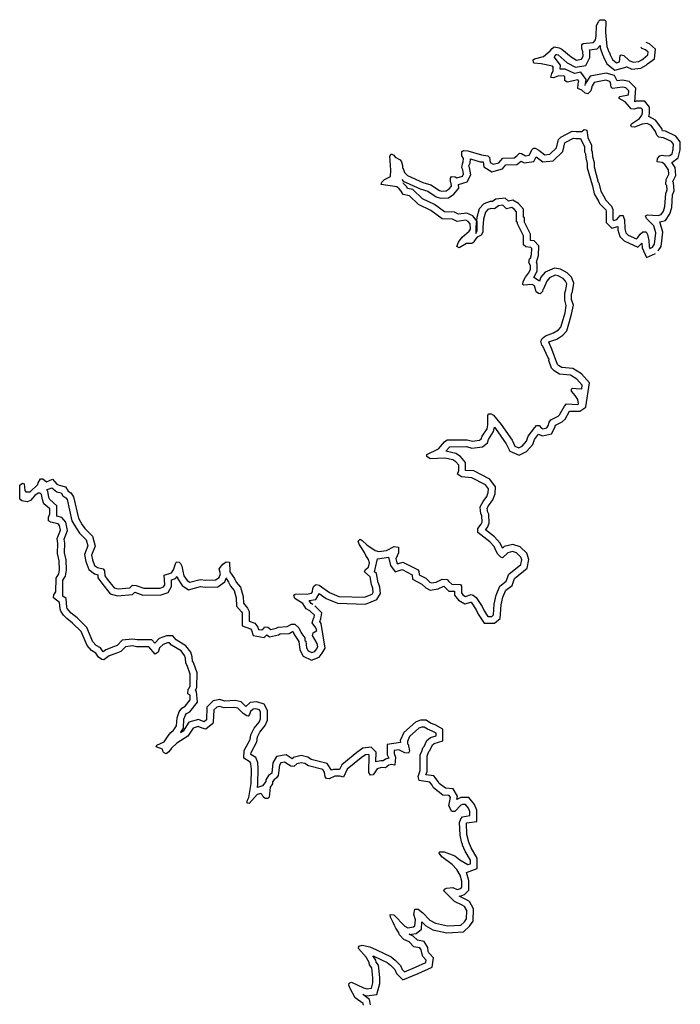
# Model space of a CAD drawing. Extents: x 1256261 to 1492446, y 16311512 to 16441955.
# Drawn here: x 1294069 to 1313268, y 16413355 to 16441955 of the extents above; entities that cross this region are included whole.
import ezdxf

# ---------------------------------------------------------------- set-up
doc = ezdxf.new("R2010")
doc.units = 0
doc.header["$MEASUREMENT"] = 0
doc.layers.add('L3', color=7, linetype='CONTINUOUS')

msp = doc.modelspace()

# ---------------------------------------------------------------- linework, layer by layer
at = {"layer": 'L3', "color": 140, "linetype": 'CONTINUOUS', "flags": 128}
for points in [[(1310301.47, 16440088.18), (1310318.13, 16440171.53), (1310293.13, 16440204.86), (1309976.48, 16440138.19), (1309909.81, 16440188.19), (1309909.81, 16440304.86), (1309876.48, 16440321.53), (1309709.81, 16440313.19), (1309584.82, 16440263.19), (1309501.49, 16440279.86), (1309534.82, 16440388.19), (1309551.49, 16440421.53), (1309568.15, 16440471.53), (1309576.49, 16440571.53), (1309551.49, 16440604.86), (1309226.5, 16440671.53), (1309018.16, 16440688.19), (1309001.51, 16440713.19), (1308993.17, 16440788.19), (1309026.5, 16440821.53), (1309293.16, 16440888.19), (1309484.82, 16441046.53), (1309543.15, 16441121.53), (1309601.49, 16441163.19), (1309743.14, 16441138.19), (1309826.48, 16441096.53), (1310093.13, 16440871.53), (1310251.47, 16440779.86), (1310393.12, 16440804.86), (1310443.12, 16440896.53), (1310434.79, 16441021.53), (1310401.46, 16441121.53), (1310409.79, 16441229.86), (1310443.12, 16441263.19), (1310743.11, 16441296.53), (1310801.45, 16441371.53), (1310818.11, 16441479.87), (1310834.78, 16441788.2), (1310901.45, 16441913.2), (1310943.11, 16441954.87), (1311068.1, 16441954.87), (1311101.44, 16441913.2), (1311093.1, 16441596.54), (1311134.77, 16441179.86), (1311193.1, 16441021.53), (1311209.77, 16441004.86), (1311226.44, 16440938.19), (1311293.1, 16440796.53), (1311409.76, 16440704.86), (1311501.43, 16440729.86), (1311518.09, 16440913.19), (1311551.43, 16440938.19), (1311626.43, 16440913.19), (1311784.75, 16440771.53), (1311893.08, 16440721.53), (1312059.74, 16440738.19), (1312151.41, 16440788.19), (1312184.74, 16440821.53), (1312326.41, 16440929.86), (1312334.74, 16441013.19), (1312259.74, 16441079.86), (1312151.41, 16441121.53), (1312126.41, 16441154.86)], [(1310501.46, 16440046.52), (1310534.79, 16440221.53), (1310376.46, 16440429.86), (1310193.13, 16440388.19), (1309918.14, 16440521.53), (1309776.48, 16440513.19), (1309784.81, 16440629.86), (1309601.49, 16440879.86), (1309626.49, 16440904.86), (1309659.82, 16440946.53), (1309676.49, 16440946.53), (1309718.14, 16440929.86), (1309976.48, 16440704.86), (1310218.13, 16440571.53), (1310526.46, 16440621.53), (1310643.12, 16440854.86), (1310634.79, 16441063.19), (1310626.46, 16441079.86), (1310851.45, 16441104.86), (1310934.78, 16441204.86), (1310934.78, 16441138.19), (1311018.11, 16440913.19), (1311026.45, 16440904.86), (1311034.77, 16440871.53), (1311134.77, 16440671.53), (1311368.09, 16440488.19), (1311684.76, 16440571.53), (1311693.09, 16440596.53), (1311859.75, 16440513.19), (1312118.07, 16440546.53), (1312276.41, 16440629.86), (1312318.07, 16440671.53), (1312518.06, 16440821.53), (1312543.06, 16441096.53), (1312368.07, 16441254.86), (1312276.41, 16441288.2)], [(1312626.39, 16435238.15), (1312709.72, 16435371.49), (1312759.72, 16435779.82), (1312676.39, 16436079.83), (1312834.72, 16436121.5), (1312959.72, 16436313.16), (1313018.04, 16436496.5), (1313043.04, 16436863.16), (1313084.71, 16436979.83), (1313068.04, 16437229.84), (1313051.38, 16437246.51), (1313051.38, 16437254.84), (1313134.71, 16437429.84), (1313118.04, 16437663.17), (1313018.04, 16437804.84), (1313201.38, 16437938.17), (1313259.71, 16438171.51), (1313268.04, 16438404.84), (1313134.71, 16438571.52), (1312834.72, 16438713.18), (1312751.39, 16438729.85), (1312734.72, 16438796.52), (1312551.4, 16439038.18), (1312351.4, 16439138.18), (1312368.06, 16439221.52), (1312368.06, 16439413.18), (1312234.74, 16439588.18), (1311984.75, 16439588.18), (1311943.08, 16439571.52), (1311976.42, 16439963.18), (1311784.75, 16440163.19), (1311584.76, 16440196.53), (1311434.76, 16440179.86), (1311359.76, 16440329.86), (1311109.77, 16440404.86), (1310651.46, 16440313.19), (1310518.12, 16440121.53), (1310509.79, 16440079.85), (1310501.46, 16440079.85)], [(1312459.73, 16435346.49), (1312518.06, 16435438.15), (1312559.73, 16435763.15), (1312501.4, 16435963.16), (1312284.74, 16436179.83), (1312251.41, 16436254.83), (1312309.73, 16436288.16), (1312626.39, 16436271.5), (1312709.72, 16436296.5), (1312776.39, 16436396.5), (1312818.05, 16436529.83), (1312843.05, 16436904.83), (1312884.72, 16437013.16), (1312876.39, 16437138.16), (1312843.05, 16437171.5), (1312859.72, 16437313.17), (1312934.72, 16437471.51), (1312926.39, 16437596.51), (1312818.05, 16437746.51), (1312743.05, 16437804.84), (1312593.06, 16437829.84), (1312601.4, 16437921.51), (1312676.39, 16437996.51), (1312743.05, 16438021.51), (1312826.39, 16437996.51), (1312968.05, 16438013.17), (1313026.38, 16438054.84), (1313059.71, 16438196.51), (1313068.04, 16438338.17), (1313009.71, 16438413.17), (1312776.39, 16438521.51), (1312643.06, 16438546.51), (1312584.73, 16438604.85), (1312551.4, 16438704.85), (1312418.06, 16438879.85), (1312301.41, 16438938.18), (1312159.74, 16438921.52), (1311934.75, 16438829.85), (1311851.42, 16438846.52), (1311826.42, 16438888.18), (1311851.42, 16438929.85), (1312084.74, 16439088.18), (1312151.41, 16439179.85), (1312168.07, 16439246.52), (1312168.07, 16439346.52), (1312134.74, 16439388.18), (1312018.07, 16439388.18), (1311926.42, 16439354.85), (1311843.08, 16439363.18), (1311784.75, 16439429.85), (1311668.09, 16439571.52), (1311493.09, 16439663.18), (1311493.09, 16439704.85), (1311509.76, 16439721.52), (1311759.75, 16439771.52), (1311768.08, 16439888.18), (1311684.76, 16439979.85), (1311584.76, 16439996.52), (1311301.44, 16439954.85), (1311259.77, 16439996.52), (1311234.77, 16440129.86), (1311218.1, 16440163.19), (1311101.44, 16440196.53), (1310768.11, 16440129.86), (1310701.45, 16440038.18), (1310668.12, 16439888.18), (1310576.46, 16439804.85), (1310501.46, 16439821.52), (1310409.79, 16439904.85), (1310293.13, 16439954.85), (1310301.47, 16440088.18)], [(1304859.96, 16438063.17), (1304943.28, 16438021.51), (1304976.62, 16437963.17), (1305126.62, 16437879.84), (1305168.28, 16437829.83), (1305193.28, 16437721.5), (1305193.28, 16437646.5), (1305218.28, 16437629.83), (1305251.61, 16437513.16), (1305334.94, 16437429.83), (1305784.93, 16437229.83), (1306018.25, 16437154.83), (1306268.24, 16436996.5), (1306334.91, 16436971.5), (1306459.91, 16436979.83), (1306551.58, 16437038.16), (1306618.23, 16437121.5), (1306609.9, 16437204.83), (1306584.9, 16437246.5), (1306584.9, 16437354.83), (1306618.23, 16437404.83), (1306726.57, 16437388.16), (1306776.57, 16437363.16), (1306934.89, 16437413.16), (1306968.22, 16437479.83), (1306951.56, 16437596.5), (1306918.23, 16437654.83), (1306934.89, 16437763.17), (1306959.89, 16437829.84), (1306968.22, 16437921.51), (1306918.23, 16438004.84), (1306918.23, 16438129.84), (1306968.22, 16438154.84), (1307093.22, 16438146.51), (1307493.21, 16438029.84), (1307676.54, 16438004.84), (1307718.2, 16437954.84), (1307743.2, 16437804.84), (1307826.54, 16437754.84), (1307993.19, 16437796.51), (1308109.86, 16437929.84), (1308443.18, 16437946.51), (1308518.18, 16438004.84), (1308593.18, 16438079.84), (1308651.51, 16438071.51), (1308768.17, 16438004.84), (1308876.51, 16438021.51), (1308959.83, 16438179.84), (1309001.5, 16438221.51), (1309051.5, 16438221.51), (1309159.83, 16438163.17), (1309334.82, 16438029.84), (1309476.49, 16438046.51), (1309668.14, 16438229.84), (1309726.48, 16438471.51), (1309793.14, 16438546.51), (1310126.47, 16438713.17), (1310243.13, 16438704.84), (1310401.46, 16438704.84), (1310476.46, 16438763.18), (1310526.46, 16438754.85), (1310551.46, 16438746.51), (1310576.46, 16438529.84), (1310684.78, 16438313.17), (1310684.78, 16438163.17), (1310709.78, 16438113.17), (1310718.11, 16437979.84), (1310759.78, 16437804.84), (1310759.78, 16437679.84), (1310884.78, 16437238.16), (1310901.45, 16437213.16), (1310959.77, 16436971.5), (1311076.44, 16436771.5), (1311093.1, 16436721.5), (1311268.1, 16436538.16), (1311309.76, 16436438.16), (1311309.76, 16436146.5), (1311334.76, 16436121.5), (1311426.43, 16436146.5), (1311518.09, 16436271.5), (1311609.76, 16436263.16), (1311626.42, 16436179.83), (1311643.08, 16436154.83), (1311651.42, 16435879.82), (1311684.75, 16435763.15), (1311751.42, 16435696.49), (1311993.07, 16435588.15), (1312034.74, 16435629.82), (1312101.41, 16435721.49), (1312176.41, 16435796.49), (1312276.41, 16435788.15), (1312318.06, 16435713.15), (1312351.4, 16435538.15), (1312359.73, 16435371.49), (1312384.73, 16435313.15), (1312459.73, 16435346.49)], [(1305176.62, 16437313.16), (1305218.28, 16437263.16), (1305709.93, 16437046.5), (1305934.92, 16436971.5), (1306176.59, 16436813.16), (1306301.58, 16436771.5), (1306526.58, 16436779.83), (1306684.9, 16436888.16), (1306826.57, 16437063.16), (1306818.23, 16437163.16), (1307076.56, 16437246.5), (1307176.56, 16437446.5), (1307143.22, 16437663.16), (1307126.56, 16437696.51), (1307126.56, 16437713.17), (1307159.89, 16437788.17), (1307168.22, 16437913.17), (1307451.55, 16437829.84), (1307534.88, 16437821.51), (1307559.88, 16437679.84), (1307793.2, 16437538.16), (1308101.53, 16437621.51), (1308201.53, 16437738.17), (1308518.18, 16437746.51), (1308643.17, 16437846.51), (1308726.51, 16437796.51), (1309009.83, 16437838.17), (1309076.5, 16437971.51), (1309276.5, 16437821.51), (1309568.15, 16437854.84), (1309851.48, 16438129.84), (1309909.81, 16438379.84), (1309918.14, 16438388.17), (1310168.13, 16438513.17), (1310234.8, 16438504.84), (1310368.12, 16438504.84), (1310484.79, 16438263.17), (1310484.79, 16438113.17), (1310509.79, 16438063.17), (1310518.12, 16437946.51), (1310559.79, 16437779.84), (1310559.79, 16437654.84), (1310701.45, 16437154.83), (1310718.11, 16437129.83), (1310768.11, 16436896.5), (1310893.11, 16436688.16), (1310918.11, 16436613.16), (1311101.44, 16436429.83), (1311109.77, 16436396.5), (1311109.77, 16436063.16), (1311276.43, 16435896.49), (1311451.43, 16435946.49), (1311451.43, 16435846.49), (1311509.76, 16435654.82), (1311634.75, 16435529.82), (1312034.74, 16435346.49), (1312151.41, 16435463.15), (1312159.74, 16435329.82), (1312284.73, 16435046.49), (1312543.06, 16435163.15)], [(1304576.63, 16437171.5), (1304593.29, 16437238.16), (1304668.29, 16437313.16), (1304843.29, 16437404.83), (1304851.63, 16437588.16), (1304826.63, 16437988.17), (1304859.96, 16438063.17)], [(1309859.81, 16433246.47), (1309918.13, 16433438.13), (1309951.47, 16433654.81), (1309909.8, 16433804.81), (1309909.8, 16434021.48), (1309943.13, 16434104.81), (1309968.13, 16434279.81), (1309934.8, 16434363.14), (1309859.81, 16434438.14), (1309718.14, 16434513.14), (1309634.81, 16434529.81), (1309468.15, 16434454.81), (1309393.15, 16434363.14), (1309293.15, 16434138.14), (1309276.49, 16434113.14), (1309259.82, 16434054.81), (1309193.16, 16433988.14), (1309143.16, 16434004.81), (1309076.5, 16434046.48), (1309026.5, 16434221.48), (1308959.83, 16434263.14), (1308709.84, 16434246.48), (1308693.17, 16434263.14), (1308701.51, 16434346.48), (1308768.17, 16434471.48), (1308851.51, 16434596.48), (1308909.83, 16434696.48), (1308909.83, 16434813.14), (1308868.17, 16434904.82), (1308884.84, 16435004.82), (1308909.83, 16435029.82), (1308943.16, 16435138.15), (1308951.5, 16435313.15), (1308926.5, 16435338.15), (1308776.51, 16435354.82), (1308709.84, 16435413.15), (1308709.84, 16435679.82), (1308534.85, 16436021.49), (1308534.85, 16436071.49), (1308509.85, 16436079.82), (1308509.85, 16436371.5), (1308434.85, 16436454.83), (1308368.18, 16436496.5), (1308218.19, 16436463.16), (1308109.86, 16436563.16), (1307984.86, 16436546.5), (1307868.2, 16436463.16), (1307768.2, 16436471.5), (1307676.54, 16436438.16), (1307609.87, 16436363.16), (1307551.55, 16436163.15), (1307526.55, 16435921.49), (1307526.55, 16435779.82), (1307484.88, 16435696.49), (1307368.21, 16435638.15), (1307284.88, 16435538.15), (1307268.21, 16435488.15), (1307209.89, 16435454.82), (1307051.56, 16435454.82), (1306843.23, 16435329.82), (1306776.57, 16435371.49), (1306818.23, 16435488.15), (1306926.56, 16435638.15), (1307134.89, 16435813.15), (1307168.22, 16435871.49), (1307159.89, 16436021.49), (1307101.56, 16436096.49), (1307034.89, 16436129.82), (1306784.9, 16436096.49), (1306651.57, 16436163.15), (1306343.24, 16436171.49), (1306018.25, 16436413.15), (1305659.93, 16436588.16), (1305393.27, 16436838.16), (1305218.28, 16436879.83), (1305159.95, 16436971.5), (1305093.28, 16437046.5), (1305026.62, 16437096.5), (1304576.63, 16437171.5)], [(1310051.47, 16433188.13), (1310109.8, 16433396.47), (1310159.8, 16433663.14), (1310109.8, 16433829.81), (1310109.8, 16433979.81), (1310134.8, 16434054.81), (1310176.47, 16434304.81), (1310101.47, 16434471.48), (1309976.47, 16434604.81), (1309784.81, 16434704.81), (1309609.81, 16434738.14), (1309343.15, 16434621.48), (1309218.15, 16434471.48), (1309176.5, 16434363.14), (1309009.83, 16434463.14), (1309001.5, 16434463.14), (1309018.16, 16434488.14), (1309109.83, 16434646.48), (1309109.83, 16434854.81), (1309084.83, 16434913.15), (1309143.16, 16435104.82), (1309151.5, 16435388.15), (1309018.16, 16435529.82), (1308909.83, 16435538.15), (1308909.83, 16435729.82), (1308734.84, 16436071.49), (1308734.84, 16436213.15), (1308709.84, 16436221.49), (1308709.84, 16436446.5), (1308568.18, 16436613.16), (1308401.52, 16436713.16), (1308276.52, 16436679.83), (1308176.53, 16436771.5), (1307909.87, 16436738.16), (1307809.87, 16436671.5), (1307743.2, 16436671.5), (1307559.88, 16436604.83), (1307426.55, 16436463.16), (1307351.55, 16436204.82), (1307326.55, 16435929.82), (1307326.55, 16435746.49), (1307368.21, 16435821.49), (1307359.88, 16436096.49), (1307234.88, 16436254.82), (1307068.22, 16436338.15), (1306818.23, 16436304.82), (1306701.57, 16436363.15), (1306409.91, 16436371.49), (1306126.59, 16436588.16), (1305776.6, 16436754.83), (1305493.27, 16437021.5), (1305343.27, 16437054.83), (1305318.27, 16437096.5), (1305226.62, 16437196.5), (1305209.95, 16437213.16)], [(1307534.87, 16427963.09), (1307643.2, 16428104.76), (1307684.87, 16428221.43), (1307693.2, 16428329.76), (1307601.54, 16428446.44), (1307209.88, 16428646.44), (1306909.89, 16428671.44), (1306793.22, 16428754.77), (1306826.56, 16428863.1), (1306826.56, 16429013.1), (1306743.23, 16429113.1), (1306659.9, 16429171.44), (1306426.57, 16429221.44), (1306001.59, 16429196.44), (1305901.59, 16429263.1), (1305901.59, 16429321.44), (1306243.24, 16429488.1), (1306418.24, 16429688.1), (1306493.23, 16429746.44), (1307076.56, 16429754.78), (1307226.55, 16429713.1), (1307434.88, 16429738.11), (1307484.87, 16429779.78), (1307509.87, 16429854.78), (1307651.54, 16430071.45), (1307676.54, 16430188.11), (1307676.54, 16430463.11), (1307701.54, 16430504.78), (1307768.2, 16430504.78), (1307843.19, 16430471.45), (1308059.86, 16430196.45), (1308384.85, 16429738.11), (1308459.84, 16429571.44), (1308576.51, 16429521.44), (1308676.51, 16429571.44), (1308801.5, 16429713.11), (1308843.16, 16429854.78), (1309043.16, 16430113.11), (1309093.16, 16430163.11), (1309168.15, 16430163.11), (1309234.82, 16430088.11), (1309276.49, 16430071.45), (1309393.15, 16430096.45), (1309434.82, 16430179.78), (1309459.82, 16430263.11), (1309501.48, 16430329.78), (1309718.14, 16430438.11), (1309759.81, 16430479.78), (1309901.47, 16430729.78), (1309959.8, 16430796.45), (1310284.79, 16430779.78), (1310309.79, 16430796.45), (1310293.12, 16430921.46), (1310209.79, 16431038.12), (1310101.47, 16431163.12), (1310101.47, 16431221.46), (1310134.8, 16431254.79), (1310243.12, 16431238.12), (1310401.46, 16431229.79), (1310418.12, 16431338.12), (1310259.79, 16431513.12), (1310076.47, 16431629.79), (1309759.81, 16431663.12), (1309601.48, 16431754.79), (1309526.48, 16431829.79), (1309443.15, 16432054.79), (1309459.82, 16432096.46), (1309418.15, 16432154.79), (1309276.49, 16432471.47), (1309243.15, 16432504.8), (1309218.15, 16432613.13), (1309251.49, 16432696.47), (1309351.49, 16432771.47), (1309584.81, 16432863.13), (1309726.48, 16432946.47), (1309793.14, 16433021.47), (1309859.81, 16433246.47)], [(1307693.2, 16427838.09), (1307818.19, 16428004.76), (1307884.86, 16428179.76), (1307901.53, 16428388.1), (1307734.87, 16428604.77), (1307268.21, 16428846.44), (1307026.56, 16428863.1), (1307026.56, 16429088.1), (1306876.56, 16429263.1), (1306743.23, 16429354.77), (1306451.57, 16429421.44), (1306559.9, 16429538.1), (1306559.9, 16429546.44), (1307051.56, 16429554.77), (1307209.88, 16429513.1), (1307518.2, 16429546.44), (1307659.87, 16429663.1), (1307693.2, 16429763.11), (1307843.19, 16429996.45), (1307868.19, 16430121.45), (1307901.53, 16430079.78), (1308209.85, 16429638.1), (1308309.85, 16429421.44), (1308584.84, 16429304.77), (1308801.5, 16429413.1), (1308984.83, 16429613.11), (1309026.5, 16429763.11), (1309143.15, 16429913.11), (1309259.82, 16429863.11), (1309526.48, 16429921.45), (1309618.14, 16430104.78), (1309643.14, 16430179.78), (1309834.8, 16430271.45), (1309918.13, 16430354.78), (1310051.47, 16430588.11), (1310343.12, 16430579.78), (1310526.45, 16430696.45), (1310526.45, 16430713.11), (1310626.45, 16431404.79), (1310393.12, 16431671.46), (1310143.13, 16431821.46), (1309826.48, 16431854.79), (1309726.48, 16431913.12), (1309701.48, 16431938.12), (1309534.81, 16432388.13), (1309443.15, 16432588.13), (1309443.15, 16432588.13), (1309451.49, 16432596.47), (1309676.48, 16432679.8), (1309851.48, 16432788.13), (1309968.13, 16432921.47), (1310051.47, 16433188.13)], [(1294068.6, 16428429.76), (1294151.94, 16428488.09), (1294201.94, 16428471.43), (1294218.6, 16428279.76), (1294251.94, 16428238.09), (1294368.59, 16428238.09), (1294593.59, 16428454.76), (1294610.25, 16428504.76), (1294676.92, 16428621.43), (1294743.58, 16428621.43), (1294851.92, 16428529.76), (1295018.57, 16428613.09)], [(1295018.57, 16428613.09), (1295151.91, 16428463.09), (1295218.57, 16428429.76), (1295401.9, 16428388.09), (1295476.9, 16428263.09), (1295551.9, 16428213.09), (1295635.22, 16428096.43), (1295776.89, 16427471.42), (1295885.22, 16427279.75), (1295960.21, 16427171.42), (1296185.21, 16426954.75), (1296260.2, 16426663.08), (1296160.21, 16426404.74), (1296185.21, 16426263.07), (1296243.53, 16426104.74), (1296326.87, 16426038.07), (1296493.53, 16426004.74), (1296535.2, 16425946.41), (1296543.53, 16425804.74), (1296610.19, 16425704.74), (1296818.52, 16425454.74), (1296926.85, 16425421.41), (1297268.5, 16425454.74), (1297351.84, 16425529.74), (1297451.84, 16425521.41), (1297676.83, 16425438.07), (1298151.82, 16425446.41), (1298251.81, 16425479.74), (1298285.14, 16425538.07), (1298268.47, 16425821.41), (1298476.81, 16425888.07), (1298535.14, 16425971.41), (1298593.47, 16426146.41), (1298626.8, 16426204.74), (1298701.8, 16426196.41), (1298743.46, 16426163.07), (1298785.13, 16426079.74), (1298810.13, 16425938.07), (1298843.46, 16425796.41), (1298935.12, 16425663.07), (1299010.12, 16425613.07), (1299318.44, 16425696.41), (1299476.78, 16425671.41), (1299760.1, 16425679.74), (1299868.43, 16425754.74), (1299901.77, 16425854.74), (1299868.43, 16426004.74), (1299976.76, 16426138.07), (1300068.42, 16426204.74), (1300168.42, 16426196.41), (1300176.76, 16425921.41), (1300310.08, 16425721.41), (1300360.08, 16425613.07), (1300485.08, 16425471.41), (1300560.08, 16425196.41), (1300568.41, 16425004.74), (1300693.4, 16424863.06), (1300735.07, 16424763.06), (1300735.07, 16424488.06), (1300901.74, 16424429.73), (1300993.39, 16424313.06), (1301010.06, 16424246.4), (1301110.06, 16424229.73), (1301160.06, 16424279.73), (1301185.06, 16424321.4), (1301276.72, 16424313.06), (1301368.38, 16424246.4), (1301518.38, 16424279.73), (1301576.72, 16424313.06), (1301843.37, 16424329.73), (1301968.36, 16424396.4), (1302068.36, 16424396.4), (1302185.03, 16424288.06), (1302218.36, 16424204.73), (1302243.36, 16424163.06), (1302268.35, 16424113.06), (1302360.02, 16423996.4), (1302351.69, 16423921.4), (1302385.02, 16423904.73), (1302401.69, 16423713.06), (1302451.69, 16423621.4), (1302560.02, 16423571.4), (1302643.34, 16423604.73), (1302693.34, 16423671.4), (1302735.01, 16423738.06), (1302718.34, 16423838.06), (1302576.69, 16424071.4), (1302601.68, 16424146.4), (1302701.68, 16424213.06), (1302676.68, 16424288.06), (1302568.35, 16424438.06), (1302601.69, 16424529.73), (1302626.68, 16424604.73), (1302635.01, 16424654.73), (1302501.69, 16424788.06)], [(1298035.15, 16420829.7), (1298051.82, 16420879.7), (1298268.47, 16420979.7), (1298385.14, 16421154.7), (1298460.14, 16421254.71), (1298535.13, 16421313.04), (1298568.46, 16421354.71), (1298626.8, 16421446.38), (1298643.46, 16421679.71), (1298701.8, 16421846.38), (1298776.8, 16421954.71), (1298876.79, 16422013.04), (1299026.79, 16422196.38), (1299018.45, 16422329.71), (1298960.12, 16422371.38), (1298968.45, 16422504.72), (1298993.45, 16422538.05), (1299018.45, 16422604.72), (1299026.79, 16422946.39), (1298935.12, 16423196.39), (1298901.79, 16423263.05), (1298885.12, 16423404.72), (1298860.13, 16423488.05), (1298760.13, 16423621.39), (1298485.14, 16423788.05), (1298426.81, 16423854.73), (1298368.47, 16423854.73), (1298235.14, 16423804.72), (1298135.15, 16423704.72), (1298093.48, 16423579.72), (1298010.15, 16423529.72), (1297818.49, 16423738.05), (1297460.17, 16423738.05), (1297343.5, 16423763.05), (1297143.51, 16423738.05), (1297010.18, 16423604.72), (1296860.18, 16423546.39), (1296668.52, 16423479.72), (1296518.52, 16423363.05), (1296451.87, 16423371.39), (1296360.2, 16423438.05), (1296276.87, 16423554.72), (1296160.21, 16423629.72), (1296026.88, 16423779.72), (1295851.89, 16424179.73), (1295601.89, 16424429.73), (1295435.23, 16424563.06), (1295343.56, 16424654.73), (1295268.56, 16424771.4), (1295243.56, 16424846.4), (1295226.9, 16425029.73), (1295051.91, 16425163.06), (1295060.24, 16425246.4), (1295118.57, 16425338.06), (1295126.91, 16425729.74), (1295210.24, 16425863.07), (1295226.9, 16425971.41), (1295218.57, 16426238.07), (1295168.57, 16426446.41), (1295176.91, 16426738.08), (1295160.24, 16426888.08), (1295251.9, 16427129.75), (1295226.91, 16427263.08), (1295185.24, 16427313.08), (1294968.57, 16427354.75), (1294901.92, 16427396.42), (1294901.92, 16427504.75), (1294943.57, 16427604.75), (1294943.57, 16427746.42), (1294768.58, 16427896.42), (1294726.92, 16428021.42), (1294701.92, 16428163.09), (1294660.25, 16428204.76), (1294601.92, 16428204.76), (1294510.26, 16428138.09), (1294385.26, 16427988.08), (1294285.26, 16427954.75), (1294135.27, 16427979.75), (1294068.6, 16428029.75), (1294068.6, 16428429.76)], [(1294843.58, 16428296.43), (1295001.91, 16428354.76), (1295151.91, 16428238.09), (1295276.9, 16428213.09), (1295326.9, 16428121.43), (1295410.23, 16428063.09), (1295451.9, 16428013.08), (1295585.22, 16427396.42), (1295718.55, 16427171.42), (1295810.22, 16427038.08), (1296001.88, 16426846.42), (1296051.88, 16426671.42), (1295951.88, 16426421.41), (1295993.54, 16426213.07), (1296076.88, 16425979.74), (1296243.53, 16425854.74), (1296343.53, 16425829.74), (1296343.53, 16425738.07), (1296451.87, 16425588.07), (1296701.86, 16425279.73), (1296910.18, 16425221.4), (1297351.84, 16425263.07), (1297418.5, 16425321.41), (1297643.49, 16425238.07), (1298185.15, 16425246.41), (1298385.14, 16425313.07), (1298485.14, 16425488.07), (1298476.81, 16425679.74), (1298601.8, 16425721.41), (1298643.46, 16425779.74), (1298660.13, 16425713.07), (1298793.46, 16425521.41), (1298976.79, 16425396.41), (1299326.78, 16425488.07), (1299460.11, 16425471.41), (1299826.77, 16425479.74), (1300035.09, 16425629.74), (1300068.42, 16425721.41)], [(1298751.8, 16421263.04), (1298826.8, 16421379.71), (1298843.45, 16421638.04), (1298885.12, 16421754.71), (1298918.45, 16421804.71), (1299010.12, 16421854.71), (1299235.11, 16422129.71), (1299210.11, 16422438.04), (1299176.79, 16422463.05), (1299218.44, 16422563.05), (1299226.78, 16422979.72), (1299118.45, 16423279.72), (1299093.45, 16423321.39), (1299085.12, 16423446.39), (1299043.45, 16423579.72), (1298893.45, 16423771.39), (1298618.46, 16423946.4), (1298518.47, 16424054.73), (1298335.14, 16424054.73), (1298126.82, 16423979.73), (1297993.48, 16423846.39), (1297910.15, 16423938.06), (1297485.17, 16423938.06), (1297351.84, 16423963.06), (1297051.85, 16423929.72), (1296901.85, 16423779.72), (1296793.52, 16423738.05), (1296568.52, 16423654.72), (1296493.53, 16423596.39), (1296418.53, 16423704.72), (1296293.53, 16423779.72), (1296193.53, 16423888.05), (1296018.54, 16424296.4), (1295735.22, 16424579.73), (1295568.55, 16424713.06), (1295501.9, 16424779.73), (1295451.9, 16424854.73), (1295443.56, 16424888.06), (1295418.56, 16425138.06), (1295318.56, 16425213.06), (1295326.9, 16425671.41), (1295401.9, 16425788.07), (1295426.9, 16425963.07), (1295418.56, 16426263.07), (1295368.56, 16426471.41), (1295376.9, 16426746.42), (1295360.23, 16426863.08), (1295460.23, 16427113.08), (1295410.23, 16427354.75), (1295293.56, 16427496.42), (1295143.57, 16427529.75), (1295143.57, 16427838.08), (1294943.57, 16428013.08), (1294918.58, 16428071.42), (1294885.25, 16428263.09), (1294860.25, 16428288.09)], [(1302501.69, 16424788.06), (1302393.35, 16424838.07), (1302301.69, 16424996.41), (1302068.36, 16425146.41), (1302035.03, 16425238.07), (1302076.7, 16425271.41), (1302451.69, 16425279.74), (1302551.69, 16425296.41), (1302576.69, 16425338.07), (1302585.02, 16425446.41), (1302626.69, 16425513.07), (1302685.01, 16425546.41), (1302776.68, 16425529.74), (1303076.67, 16425313.07), (1303343.32, 16425204.74), (1304084.97, 16425179.74), (1304309.97, 16425271.41), (1304343.29, 16425329.74), (1304334.96, 16425429.74), (1304309.97, 16425496.41), (1304301.64, 16425521.41), (1304293.3, 16425546.41), (1304251.64, 16425771.41), (1304093.3, 16425921.41), (1304118.3, 16425979.74), (1304209.97, 16426054.75), (1304234.97, 16426179.75), (1304209.97, 16426271.42), (1304126.64, 16426388.08), (1304093.3, 16426479.75), (1303934.98, 16426721.42), (1303909.98, 16426804.75), (1303968.31, 16426863.08), (1304026.64, 16426829.75), (1304159.97, 16426696.42), (1304401.63, 16426538.08), (1304509.96, 16426504.75), (1304726.62, 16426538.08), (1304951.62, 16426654.75), (1305076.61, 16426638.08), (1305076.61, 16426471.42), (1305001.62, 16426296.42), (1305026.61, 16426179.75), (1305051.61, 16426146.42), (1305201.61, 16426196.42), (1305626.6, 16425979.75), (1305668.26, 16425938.08), (1305676.59, 16425829.74), (1305876.59, 16425729.74), (1305984.92, 16425621.41), (1306034.91, 16425596.41), (1306176.58, 16425613.07), (1306351.57, 16425704.74), (1306493.23, 16425696.41), (1306543.23, 16425638.07), (1306626.57, 16425554.74), (1306876.56, 16425546.41), (1306909.89, 16425504.74), (1306909.89, 16425304.74), (1306951.56, 16425246.41), (1307026.55, 16425204.74), (1307184.88, 16425254.74), (1307251.55, 16425238.07), (1307334.88, 16425171.41), (1307509.87, 16424913.07), (1307568.2, 16424788.07), (1307676.53, 16424621.41), (1307793.19, 16424621.41), (1307843.19, 16424663.07), (1307859.86, 16424979.74), (1307918.19, 16425238.07), (1308026.53, 16425504.74), (1308209.85, 16425646.41), (1308284.85, 16425846.42), (1308634.84, 16426129.75), (1308659.84, 16426263.08), (1308634.84, 16426346.42), (1308509.84, 16426471.42), (1308393.17, 16426504.75), (1308251.52, 16426471.42), (1308101.52, 16426321.42), (1308051.52, 16426338.08), (1307968.19, 16426429.75), (1307918.19, 16426521.42), (1307859.86, 16426654.75), (1307734.86, 16426788.08), (1307384.87, 16427054.75), (1307384.88, 16427179.76), (1307484.87, 16427304.76), (1307509.87, 16427363.09), (1307501.54, 16427546.43), (1307468.2, 16427613.09), (1307459.87, 16427688.09), (1307451.54, 16427804.76), (1307534.87, 16427963.09)], [(1302585.02, 16424971.41), (1302535.02, 16424996.41), (1302485.02, 16425079.74), (1302676.68, 16425113.07), (1302768.34, 16425279.74), (1302768.34, 16425288.07), (1302976.67, 16425138.07), (1303301.66, 16425004.74), (1304118.3, 16424979.74), (1304451.63, 16425113.07), (1304551.63, 16425288.07), (1304534.96, 16425471.41), (1304501.63, 16425563.07), (1304493.29, 16425588.07), (1304484.96, 16425596.41), (1304434.96, 16425871.41), (1304384.96, 16425921.41), (1304468.29, 16426296.42), (1304784.95, 16426346.42), (1304843.28, 16426096.42), (1304976.62, 16425913.07), (1305184.94, 16425979.75), (1305476.6, 16425829.74), (1305484.93, 16425704.74), (1305759.92, 16425563.07), (1305868.25, 16425454.74), (1306001.58, 16425388.07), (1306234.91, 16425421.41), (1306393.23, 16425504.74), (1306393.23, 16425504.74), (1306543.23, 16425354.74), (1306709.89, 16425354.74), (1306709.89, 16425238.07), (1306818.22, 16425096.41), (1307001.56, 16424988.07), (1307176.55, 16425038.07), (1307184.88, 16425038.07), (1307334.88, 16424813.07), (1307393.2, 16424688.07), (1307568.2, 16424421.4), (1307868.19, 16424421.41), (1308034.85, 16424563.07), (1308059.85, 16424954.74), (1308109.85, 16425179.74), (1308193.18, 16425379.74), (1308376.51, 16425521.41), (1308451.51, 16425721.42), (1308818.16, 16426021.42), (1308868.16, 16426271.42), (1308809.83, 16426454.75), (1308618.17, 16426646.42), (1308401.51, 16426713.08), (1308151.52, 16426654.75), (1308101.52, 16426604.75), (1308101.52, 16426613.08), (1308026.53, 16426763.08), (1307868.19, 16426938.08), (1307609.87, 16427138.09), (1307659.87, 16427204.76), (1307709.87, 16427329.76), (1307701.54, 16427596.43), (1307659.87, 16427671.43), (1307659.87, 16427704.76), (1307651.54, 16427763.09), (1307709.87, 16427871.43)], [(1300060.09, 16425738.07), (1300135.09, 16425621.41), (1300193.42, 16425504.74), (1300301.75, 16425371.41), (1300360.08, 16425163.07), (1300368.41, 16424921.4), (1300518.41, 16424754.73), (1300535.08, 16424721.4), (1300535.08, 16424346.4), (1300776.74, 16424263.06), (1300810.07, 16424221.4), (1300851.74, 16424071.4), (1301176.73, 16424013.06), (1301251.72, 16424088.06), (1301326.72, 16424029.73), (1301593.37, 16424088.06), (1301635.04, 16424113.06), (1301901.71, 16424129.73), (1302001.7, 16424188.06), (1302018.36, 16424171.4), (1302035.03, 16424113.06), (1302068.36, 16424063.06), (1302101.7, 16424004.73), (1302185.03, 16423896.4), (1302210.03, 16423654.73), (1302310.02, 16423471.39), (1302551.69, 16423354.72), (1302768.34, 16423438.05), (1302860.01, 16423554.73), (1302943.33, 16423696.4), (1302835.01, 16424413.06), (1302793.34, 16424471.4), (1302818.34, 16424554.73), (1302851.68, 16424721.4), (1302643.34, 16424929.74)], [(1304268.29, 16420013.03), (1304218.29, 16420088.03), (1304226.63, 16420596.37), (1304209.97, 16420613.03), (1304118.3, 16420604.7), (1303993.3, 16420513.03), (1303584.98, 16420188.03), (1303476.66, 16419954.7), (1303376.66, 16419979.7), (1303226.66, 16419979.7), (1303060, 16419904.7), (1302985, 16419913.03), (1302943.33, 16419963.03), (1302926.67, 16420096.37), (1302876.67, 16420171.37), (1302460.02, 16420279.7), (1302360.02, 16420346.37), (1302251.69, 16420371.37), (1302118.36, 16420338.03), (1302035.03, 16420263.03), (1301951.7, 16420271.37), (1301768.37, 16420388.03), (1301660.04, 16420371.37), (1301618.37, 16420304.7), (1301585.04, 16420004.7), (1301535.04, 16419929.7), (1301451.72, 16419863.03), (1301418.38, 16419813.03), (1301418.38, 16419754.7), (1301343.38, 16419663.03), (1301318.38, 16419371.36), (1301276.72, 16419329.69), (1301201.72, 16419329.69), (1301143.39, 16419379.69), (1301126.73, 16419429.69), (1301076.73, 16419479.69), (1300968.39, 16419446.36), (1300735.07, 16419188.02), (1300676.74, 16419196.36), (1300676.74, 16419263.02), (1300726.74, 16419363.02), (1300793.4, 16419771.37), (1300801.74, 16420188.03), (1300785.07, 16420338.03), (1300768.4, 16420388.03), (1300585.07, 16420504.7), (1300593.4, 16420729.7), (1300768.4, 16421046.38), (1300785.07, 16421179.71), (1300885.06, 16421371.38), (1301026.73, 16421554.71), (1301068.39, 16421646.38), (1301068.39, 16421838.04), (1301035.06, 16421904.71), (1300935.06, 16421938.04), (1300851.74, 16421929.71), (1300776.74, 16421863.04), (1300751.74, 16421771.38), (1300710.07, 16421721.38), (1300668.4, 16421738.04), (1300560.07, 16421804.71), (1300410.08, 16421954.71), (1300310.08, 16421979.71), (1300010.09, 16421963.04), (1299876.76, 16422004.71), (1299793.43, 16421988.04), (1299710.1, 16421904.71), (1299693.43, 16421554.71), (1299685.1, 16421513.04), (1299476.78, 16421346.38), (1299368.44, 16421371.38), (1299251.78, 16421421.38), (1299110.12, 16421379.71), (1298960.12, 16421146.37), (1298635.13, 16420938.03), (1298476.81, 16420796.37), (1298401.81, 16420688.03), (1298326.81, 16420629.7), (1298268.47, 16420654.7), (1298235.14, 16420688.03), (1298218.47, 16420763.03), (1298035.15, 16420829.7)], [(1304418.29, 16420396.37), (1304426.63, 16420679.7), (1304284.96, 16420821.38), (1304043.3, 16420796.38), (1303868.31, 16420671.37), (1303426.66, 16420313.03), (1303359.99, 16420179.7), (1303185, 16420179.7), (1303126.67, 16420154.7), (1303001.67, 16420346.37), (1302543.34, 16420463.03), (1302443.35, 16420529.7), (1302251.69, 16420579.7), (1302018.36, 16420521.37), (1301985.03, 16420488.03), (1301810.04, 16420596.37), (1301535.04, 16420554.7), (1301426.72, 16420371.37), (1301393.38, 16420071.37), (1301385.05, 16420063.03), (1301301.72, 16419996.37), (1301218.38, 16419871.37), (1301218.38, 16419829.7), (1301126.73, 16419704.7), (1300976.73, 16419654.69), (1300993.39, 16419754.7), (1301001.73, 16420196.37), (1300985.06, 16420379.7), (1300935.06, 16420521.37), (1300785.07, 16420613.03), (1300793.4, 16420671.37), (1300960.06, 16420979.7), (1300976.73, 16421121.38), (1301051.73, 16421263.04), (1301201.72, 16421454.71), (1301268.38, 16421604.71), (1301268.38, 16421888.04), (1301176.73, 16422071.38), (1300960.06, 16422138.04), (1300768.4, 16422121.38), (1300643.4, 16422004.71), (1300510.08, 16422138.04), (1300326.75, 16422179.71), (1300035.09, 16422163.04), (1299885.09, 16422213.04), (1299693.43, 16422171.38), (1299510.11, 16421988.04), (1299493.44, 16421613.04), (1299426.78, 16421563.04), (1299268.44, 16421629.71), (1298985.12, 16421554.71), (1298818.46, 16421288.04), (1298743.46, 16421238.04)], [(1306393.23, 16416646.35), (1306409.9, 16416696.35), (1306476.57, 16416729.68), (1306659.89, 16416746.35), (1306784.89, 16416688.01), (1306884.88, 16416721.35), (1306918.21, 16416754.68), (1306918.21, 16416929.68), (1306868.21, 16417104.68), (1306776.56, 16417271.35), (1306634.89, 16417413.01), (1306334.9, 16417638.01), (1306259.9, 16417746.35), (1306268.23, 16417779.68), (1306401.57, 16417779.68), (1306718.22, 16417663.01), (1306859.88, 16417554.68), (1307093.21, 16417413.01), (1307168.21, 16417438.01), (1307168.21, 16417546.35), (1307018.21, 16417804.68), (1306934.88, 16417979.69), (1306934.88, 16418013.02), (1306918.21, 16418038.02), (1306868.22, 16418263.02), (1306851.56, 16418638.02), (1306884.88, 16418746.36), (1306934.88, 16418804.69), (1307151.55, 16418838.02), (1307151.55, 16418954.69), (1307109.88, 16419054.69), (1307026.55, 16419163.02), (1306934.88, 16419163.02), (1306884.89, 16419138.02), (1306718.22, 16418954.69), (1306626.56, 16418954.69), (1306543.23, 16419121.36), (1306584.89, 16419363.03), (1306551.57, 16419421.37), (1306368.23, 16419429.7), (1306093.24, 16419646.37), (1306059.91, 16419721.37), (1305993.24, 16419804.7), (1305676.59, 16419854.7), (1305651.59, 16419971.37), (1305709.92, 16420146.37), (1305709.92, 16420613.03), (1305751.59, 16420696.38), (1305784.92, 16420804.71), (1305826.59, 16420846.38), (1305901.59, 16421013.04), (1306009.91, 16421104.71), (1306168.24, 16421154.71), (1306168.24, 16421229.71), (1306059.91, 16421288.04), (1305918.25, 16421346.38), (1305826.59, 16421404.71), (1305751.59, 16421404.71), (1305668.25, 16421379.71), (1305401.6, 16421129.71), (1305334.93, 16420988.04), (1305343.26, 16420921.38), (1305368.26, 16420896.38), (1305368.26, 16420846.38), (1305376.6, 16420821.38), (1305401.6, 16420704.71), (1305368.26, 16420646.37), (1305259.93, 16420663.03), (1305084.94, 16420746.38), (1304951.61, 16420729.71), (1304951.61, 16420638.03), (1304993.27, 16420529.7), (1304968.27, 16420296.37), (1304876.62, 16420321.37), (1304793.28, 16420296.37), (1304701.62, 16420221.37), (1304584.95, 16420229.7), (1304459.96, 16420196.37), (1304343.29, 16420021.37), (1304268.29, 16420013.03)], [(1306884.88, 16416504.67), (1306993.21, 16416546.34), (1307118.21, 16416671.35), (1307118.21, 16416954.68), (1307051.55, 16417188.01), (1307368.2, 16417296.35), (1307368.2, 16417596.35), (1307193.21, 16417896.36), (1307118.21, 16418063.02), (1307068.21, 16418288.02), (1307051.55, 16418613.02), (1307051.55, 16418621.36), (1307351.54, 16418663.02), (1307351.54, 16418996.36), (1307284.87, 16419154.69), (1307126.55, 16419363.03), (1306884.89, 16419363.03), (1306776.56, 16419304.7), (1306793.22, 16419396.37), (1306668.22, 16419613.03), (1306443.23, 16419629.7), (1306259.9, 16419771.37), (1306234.9, 16419829.7), (1306101.58, 16419988.03), (1305876.59, 16420021.37), (1305909.91, 16420113.03), (1305909.91, 16420563.03), (1305934.91, 16420621.38), (1305959.91, 16420696.38), (1305993.24, 16420729.71), (1306068.24, 16420888.04), (1306109.91, 16420929.71), (1306368.23, 16421004.71), (1306368.23, 16421346.38), (1306143.24, 16421471.38), (1306009.91, 16421521.38), (1305884.92, 16421604.71), (1305718.25, 16421604.71), (1305568.26, 16421554.71), (1305234.94, 16421246.38), (1305126.61, 16421021.38), (1305134.94, 16420954.71), (1304751.62, 16420904.71), (1304751.62, 16420604.7), (1304793.28, 16420504.7), (1304701.62, 16420479.7), (1304634.95, 16420429.7), (1304568.28, 16420429.7), (1304418.29, 16420396.37)], [(1304059.97, 16413329.65), (1304051.64, 16413379.65), (1303818.3, 16413546.32), (1303676.65, 16413812.98), (1303634.98, 16413912.98), (1303643.31, 16413971.32), (1303709.98, 16413996.32), (1304059.97, 16413837.98), (1304168.29, 16413804.65), (1304293.29, 16413821.32), (1304334.96, 16413979.65), (1304334.96, 16414121.32), (1304301.63, 16414412.99), (1304234.96, 16414504.66), (1304226.63, 16414571.33), (1304134.96, 16414721.33), (1303918.3, 16414971.33), (1303926.64, 16415046.33), (1304018.3, 16415071.33), (1304243.29, 16415021.33), (1304443.28, 16414937.99), (1304859.94, 16414737.99), (1304976.61, 16414637.99), (1305134.93, 16414479.66), (1305184.93, 16414362.99), (1305251.6, 16414296.33), (1305568.25, 16414429.66), (1305876.58, 16414571.33), (1305884.91, 16414637.99), (1305784.92, 16414746.33), (1305751.59, 16414837.99), (1305734.92, 16414937.99), (1305701.59, 16414996.33), (1305526.59, 16415021.33), (1305384.93, 16415171.33), (1305234.93, 16415237.99), (1305109.94, 16415371.33), (1305076.61, 16415446.34), (1305001.61, 16415563), (1304959.94, 16415646.34), (1304918.27, 16415729.67), (1304843.27, 16415888), (1304834.94, 16415963), (1304943.27, 16415954.67), (1305259.93, 16415621.34), (1305351.6, 16415579.67), (1305509.92, 16415604.67), (1305551.59, 16415638), (1305568.25, 16415813), (1305526.59, 16415963), (1305551.59, 16416121.34), (1305651.59, 16416121.34), (1305784.92, 16416013), (1305993.24, 16415796.34), (1306151.57, 16415713), (1306501.56, 16415629.67), (1306884.88, 16415654.67), (1306993.21, 16415754.67), (1307051.55, 16415838), (1307059.88, 16416079.67), (1306993.21, 16416196.34), (1306926.55, 16416238), (1306701.56, 16416338), (1306393.23, 16416646.35)], [(1305384.93, 16415379.66), (1305593.25, 16415413), (1305743.25, 16415538), (1305759.92, 16415746.34), (1305868.24, 16415638), (1306076.58, 16415521.34), (1306484.89, 16415429.67), (1306968.21, 16415463), (1307143.21, 16415621.34), (1307251.54, 16415771.34), (1307259.87, 16416129.67), (1307143.21, 16416338), (1307018.21, 16416413), (1306843.21, 16416496.34)], [(1304259.96, 16413337.98), (1304234.96, 16413496.32), (1304043.3, 16413637.98), (1304151.63, 16413604.65), (1304451.62, 16413637.98), (1304534.95, 16413954.65), (1304534.95, 16414129.65), (1304493.28, 16414487.99), (1304426.63, 16414579.66), (1304418.29, 16414637.99), (1304334.96, 16414762.99), (1304359.96, 16414754.66), (1304751.62, 16414571.33), (1304843.27, 16414487.99), (1304968.27, 16414362.99), (1305018.27, 16414246.33), (1305201.6, 16414062.98), (1305651.59, 16414246.33), (1306059.91, 16414437.99), (1306093.24, 16414704.66), (1305959.91, 16414854.66), (1305943.24, 16414887.99), (1305926.58, 16415004.66), (1305826.58, 16415179.66), (1305626.59, 16415212.99), (1305501.59, 16415337.99), (1305384.93, 16415387.99)]]:
    msp.add_lwpolyline(points, dxfattribs=at)

doc.saveas('drawing.dxf')
